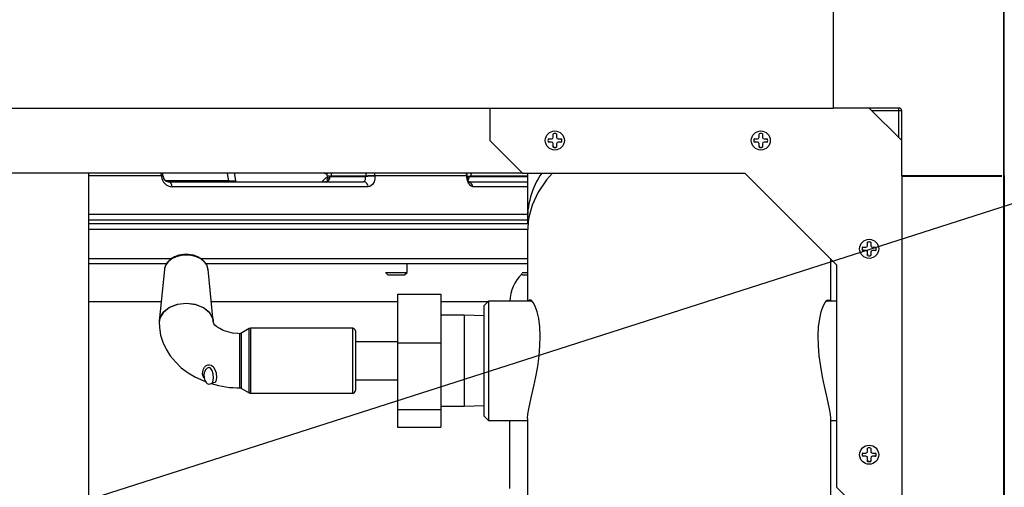
# Model space of a CAD drawing. Units: inches. Extents: x 0.9 to 15.8, y 0.6 to 10.5.
# Drawn here: x 8.7 to 9.2, y 7.2 to 7.4 of the extents above; entities that cross this region are included whole.
import ezdxf

# ---------------------------------------------------------------- set-up
doc = ezdxf.new("R2010")
doc.units = ezdxf.units.IN
doc.header["$MEASUREMENT"] = 0
doc.layers.add('FORMAT', color=7, linetype='Continuous')
doc.styles.add('SLDTEXTSTYLE0', font='TXT', dxfattribs={"width": 0.605})
doc.dimstyles.new('SLDDIMSTYLE1', dxfattribs={"dimtxt": 0.08, "dimasz": 0.13, "dimexe": 0, "dimexo": 0.0625, "dimgap": 0.02, "dimtad": 0, "dimtih": 1, "dimtoh": 1, "dimdec": 6, "dimlfac": 24, "dimrnd": 1e-09, "dimzin": 12, "dimdsep": 46, "dimlunit": 5, "dimtxsty": 'SLDTEXTSTYLE0', "dimsah": 1, "dimcen": 0.09, "dimadec": 0, "dimazin": 3, "dimtfac": 1, "dimtdec": 1, "dimtofl": 0, "dimtmove": 0, "dimatfit": 3, "dimfxl": 0, "dimfrac": 2, "dimtolj": 1, "dimtzin": 12, "dimarcsym": 0})

# ---------------------------------------------------------------- blocks, each defined once
blk = doc.blocks.new('_D_3')
at = {"layer": 'FORMAT'}
for p, q in [((9.140093501436992, 7.617887389236389), (11.68408269284283, 7.617887389236389)), ((11.55908269284283, 7.617887389236389), (11.55908269284283, 6.185101474183142)), ((11.436860473931, 6.043768149377771), (11.40936047307169, 6.043768149377771)), ((11.40936047307169, 6.043768149377771), (11.40936047307169, 5.920990372717124)), ((11.68130491175466, 6.043768149377771), (11.70880491261397, 6.043768149377771)), ((11.70880491261397, 6.043768149377771), (11.70880491261397, 5.920990372717124)), ((11.40936047307169, 5.920990372717124), (11.436860473931, 5.920990372717124)), ((11.70880491261397, 5.920990372717124), (11.68130491175466, 5.920990372717124)), ((11.55908269284283, 4.748744309822523), (11.55908269284283, 5.902657040338677)), ((9.56183859835464, 4.748744309822523), (11.68408269284283, 4.748744309822523))]:
    blk.add_line(p, q, dxfattribs=at)
for points in [[(11.55908269284283, 7.617887389236389), (11.53908269284283, 7.48788738923639), (11.57908269284283, 7.48788738923639)], [(11.55908269284283, 4.748744309822523), (11.57908269284283, 4.878744309822523), (11.53908269284283, 4.878744309822523)]]:
    blk.add_solid(points, dxfattribs=at)
at = {"layer": 'FORMAT', "char_height": 0.08, "attachment_point": 1, "style": 'SLDTEXTSTYLE0'}
for s, insert in [('68 7/8', (11.40630491232812, 6.165226891771414)), ('1749', (11.436860473931, 6.024115789607241))]:
    blk.add_mtext(s, dxfattribs=dict(at, insert=insert))
blk = doc.blocks.new('_D_9')
at = {"layer": 'FORMAT'}
for p, q in [((9.006743673068772, 7.902023688484116), (9.006743673068772, 8.363137627041834)), ((9.51183859835464, 4.924140143155856), (9.51183859835464, 8.363137627041834)), ((8.555849687732172, 8.238026519158694), (8.528349686872861, 8.238026519158694)), ((8.528349686872861, 8.238026519158694), (8.528349686872861, 8.115248742498046)), ((8.739183011516637, 8.238026519158694), (8.766683012375948, 8.238026519158694)), ((8.766683012375948, 8.238026519158694), (8.766683012375948, 8.115248742498046)), ((9.006743673068772, 8.238137627041834), (8.879686494301524, 8.238137627041834)), ((9.51183859835464, 8.238137627041834), (9.006743673068772, 8.238137627041834)), ((8.528349686872861, 8.115248742498046), (8.555849687732172, 8.115248742498046)), ((8.766683012375948, 8.115248742498046), (8.739183011516637, 8.115248742498046))]:
    blk.add_line(p, q, dxfattribs=at)
for points in [[(9.006743673068772, 8.238137627041834), (9.136743673068773, 8.218137627041834), (9.136743673068773, 8.258137627041833)], [(9.51183859835464, 8.238137627041834), (9.381838598354639, 8.258137627041833), (9.381838598354639, 8.218137627041834)]]:
    blk.add_solid(points, dxfattribs=at)
at = {"layer": 'FORMAT', "char_height": 0.08, "attachment_point": 1, "style": 'SLDTEXTSTYLE0'}
for s, insert in [('12 1/8', (8.494738569109696, 8.359485261552338)), ('308', (8.555849687732172, 8.218374159388164))]:
    blk.add_mtext(s, dxfattribs=dict(at, insert=insert))
blk = doc.blocks.new('_D_10')
at = {"layer": 'FORMAT'}
for p, q in [((5.608663598354665, 7.979733893155858), (5.608663598354665, 8.734423002743052)), ((9.51183859835464, 4.924140143155856), (9.51183859835464, 8.734423002743052)), ((5.608663598354665, 8.609423002743052), (6.412606622896234, 8.609423002743052)), ((6.583665671867278, 8.609311894859912), (6.556165671007968, 8.609311894859912)), ((6.556165671007968, 8.609311894859912), (6.556165671007968, 8.486534118199266)), ((6.82811010969094, 8.609311894859912), (6.85561011055025, 8.609311894859912)), ((6.85561011055025, 8.609311894859912), (6.85561011055025, 8.486534118199266)), ((9.51183859835464, 8.609423002743052), (6.999169158661985, 8.609423002743052)), ((6.556165671007968, 8.486534118199266), (6.583665671867278, 8.486534118199266)), ((6.85561011055025, 8.486534118199266), (6.82811010969094, 8.486534118199266))]:
    blk.add_line(p, q, dxfattribs=at)
for points in [[(5.608663598354665, 8.609423002743052), (5.738663598354665, 8.589423002743052), (5.738663598354665, 8.629423002743051)], [(9.51183859835464, 8.609423002743052), (9.381838598354639, 8.629423002743051), (9.381838598354639, 8.589423002743052)]]:
    blk.add_solid(points, dxfattribs=at)
at = {"layer": 'FORMAT', "char_height": 0.08, "attachment_point": 1, "style": 'SLDTEXTSTYLE0'}
for s, insert in [('93 11/16', (6.491999005391765, 8.730770637253556)), ('2379', (6.583665671867278, 8.589659535089384))]:
    blk.add_mtext(s, dxfattribs=dict(at, insert=insert))
blk = doc.blocks.new('_D_18')
at = {"layer": 'FORMAT'}
for p, q in [((4.966734431688004, 6.966798928577573), (4.966734431688004, 8.937042884974113)), ((9.51183859835464, 4.924140143155856), (9.51183859835464, 8.937042884974113)), ((4.966734431688004, 8.812042884974113), (7.165006918926815, 8.812042884974113)), ((7.33606596789786, 8.811931777090974), (7.308565967038549, 8.811931777090974)), ((7.308565967038549, 8.811931777090974), (7.308565967038549, 8.689154000430326)), ((7.580510405721522, 8.811931777090974), (7.608010406580831, 8.811931777090974)), ((7.608010406580831, 8.811931777090974), (7.608010406580831, 8.689154000430326)), ((9.51183859835464, 8.812042884974113), (7.751569454692566, 8.812042884974113)), ((7.308565967038549, 8.689154000430326), (7.33606596789786, 8.689154000430326)), ((7.608010406580831, 8.689154000430326), (7.580510405721522, 8.689154000430326))]:
    blk.add_line(p, q, dxfattribs=at)
for points in [[(4.966734431688004, 8.812042884974113), (5.096734431688004, 8.792042884974114), (5.096734431688004, 8.832042884974113)], [(9.51183859835464, 8.812042884974113), (9.381838598354639, 8.832042884974113), (9.381838598354639, 8.792042884974114)]]:
    blk.add_solid(points, dxfattribs=at)
at = {"layer": 'FORMAT', "char_height": 0.08, "attachment_point": 1, "style": 'SLDTEXTSTYLE0'}
for s, insert in [('109 3/32', (7.244399301422346, 8.933390519484618)), ('2771', (7.33606596789786, 8.792279417320444))]:
    blk.add_mtext(s, dxfattribs=dict(at, insert=insert))
blk = doc.blocks.new('_D_19')
at = {"layer": 'FORMAT'}
for p, q in [((7.465077006402113, 7.917238644160818), (7.465077006402113, 8.535233441215418)), ((9.51183859835464, 4.924140143155856), (9.51183859835464, 8.535233441215418)), ((7.465077006402113, 8.410233441215416), (7.742966585450168, 8.410233441215416)), ((7.87735896966432, 8.410122333332279), (7.849858968805011, 8.410122333332279)), ((7.849858968805011, 8.410122333332279), (7.849858968805011, 8.28734455667163)), ((8.121803407487983, 8.410122333332279), (8.149303408347292, 8.410122333332279)), ((8.149303408347292, 8.410122333332279), (8.149303408347292, 8.28734455667163)), ((9.51183859835464, 8.410233441215416), (8.256195791702135, 8.410233441215416)), ((7.849858968805011, 8.28734455667163), (7.87735896966432, 8.28734455667163)), ((8.149303408347292, 8.28734455667163), (8.121803407487983, 8.28734455667163))]:
    blk.add_line(p, q, dxfattribs=at)
for points in [[(7.465077006402113, 8.410233441215416), (7.595077006402113, 8.390233441215416), (7.595077006402113, 8.430233441215416)], [(9.51183859835464, 8.410233441215416), (9.381838598354639, 8.430233441215416), (9.381838598354639, 8.390233441215416)]]:
    blk.add_solid(points, dxfattribs=at)
at = {"layer": 'FORMAT', "char_height": 0.08, "attachment_point": 1, "style": 'SLDTEXTSTYLE0'}
for s, insert in [('49 1/8', (7.846803408061443, 8.53158107572592)), ('1248', (7.87735896966432, 8.390469973561748))]:
    blk.add_mtext(s, dxfattribs=dict(at, insert=insert))

msp = doc.modelspace()

# ---------------------------------------------------------------- linework, layer by layer
at = {"color": 7, "linetype": 'Continuous', "lineweight": 25}
for p, q in [((9.1626885373346, 4.873744309822523), (9.1626885373346, 8.032619309822522)), ((9.162880265021336, 7.359298361659794), (9.16288026502134, 7.474127757985253)), ((9.080796931688003, 7.441319359035123), (9.080796931688003, 7.392106760609925)), ((9.080859267646007, 7.392106760609925), (9.08085926764601, 7.441319359035123)), ((9.080796931688003, 7.396689683838272), (9.080859267646007, 7.396689683838272)), ((7.703296931688002, 7.392106760609925), (9.080796931688003, 7.392106760609925)), ((8.915750999929472, 7.392106760609925), (8.915750999929472, 7.376481760609925)), ((9.080859267646007, 7.395387600504938), (9.080796931688003, 7.395387600504938)), ((9.080859267646003, 7.392106760609925), (9.080796931688003, 7.392106760609925)), ((9.112365583262806, 7.392106760609925), (9.080859267646007, 7.392106760609925)), ((9.113667666596138, 7.376481760609925), (9.09804266659614, 7.392106760609925)), ((9.112365583262806, 7.390804677276592), (9.099344749929474, 7.390804677276592)), ((9.112365583262806, 7.390804677276592), (9.112365583262806, 7.392106760609925)), ((9.113667666596138, 7.390804677276592), (9.112365583262806, 7.390804677276592)), ((9.112365583262806, 7.377783843943258), (9.112365583262806, 7.390804677276592)), ((9.113667666596138, 7.359298361659794), (9.113667666596138, 7.390804677276592)), ((8.943779436299458, 7.377252593943259), (8.945344749929472, 7.377252593943259)), ((8.944335008195877, 7.377103007833435), (8.943779436299458, 7.377252593943259)), ((8.945344749929472, 7.377252593943259), (8.945970834058647, 7.37751192648075)), ((8.945374504922016, 7.377103005494148), (8.945344749929472, 7.377252593943259)), ((8.945970834058647, 7.37751192648075), (8.94623016659614, 7.378138010609926)), ((8.946085324100943, 7.377397436438454), (8.945970834058647, 7.37751192648075)), ((8.94623016659614, 7.378138010609926), (8.94623016659614, 7.379703324239938)), ((8.94637975504525, 7.378108255617381), (8.94623016659614, 7.378138010609926)), ((8.947622244813694, 7.378108255617381), (8.947771833262806, 7.378138010609926)), ((8.947771833262806, 7.379703324239938), (8.947771833262806, 7.378138010609926)), ((8.947771833262806, 7.378138010609926), (8.948031165800296, 7.37751192648075)), ((8.947916675758, 7.377397436438454), (8.948031165800296, 7.37751192648075)), ((8.948031165800296, 7.37751192648075), (8.948657249929472, 7.377252593943259)), ((8.948627494936927, 7.377103005494148), (8.948657249929472, 7.377252593943259)), ((8.948657249929472, 7.377252593943259), (8.950222563559484, 7.377252593943259)), ((8.949666991663065, 7.377103007833435), (8.950222563559484, 7.377252593943259)), ((9.04329334152921, 7.377103007833435), (9.042737769632792, 7.377252593943259)), ((9.042737769632792, 7.377252593943259), (9.044303083262806, 7.377252593943259)), ((9.044303083262806, 7.377252593943259), (9.044929167391981, 7.37751192648075)), ((9.04433283825535, 7.377103005494148), (9.044303083262806, 7.377252593943259)), ((9.044929167391981, 7.37751192648075), (9.045188499929473, 7.378138010609926)), ((9.045043657434277, 7.377397436438454), (9.044929167391981, 7.37751192648075)), ((9.045188499929473, 7.378138010609926), (9.045188499929473, 7.379703324239938)), ((9.045338088378584, 7.378108255617381), (9.045188499929473, 7.378138010609926)), ((9.046580578147028, 7.378108255617381), (9.046730166596138, 7.378138010609926)), ((9.046730166596138, 7.379703324239938), (9.046730166596138, 7.378138010609926)), ((9.046730166596138, 7.378138010609926), (9.046989499133629, 7.37751192648075)), ((9.046875009091334, 7.377397436438454), (9.046989499133629, 7.37751192648075)), ((9.046989499133629, 7.37751192648075), (9.047615583262806, 7.377252593943259)), ((9.04758582827026, 7.377103005494148), (9.047615583262806, 7.377252593943259)), ((9.047615583262806, 7.377252593943259), (9.049180896892818, 7.377252593943259)), ((9.048625324996399, 7.377103007833435), (9.049180896892818, 7.377252593943259)), ((8.915750999929472, 7.376481760609925), (8.931375999929472, 7.360856760609926)), ((8.944335008195878, 7.375860513386416), (8.943779436299458, 7.375710927276592)), ((8.945344749929472, 7.375710927276592), (8.943779436299458, 7.375710927276592)), ((8.945374504922016, 7.375860515725703), (8.945344749929472, 7.375710927276592)), ((8.945970834058647, 7.375451594739102), (8.945344749929472, 7.375710927276592)), ((8.946085324100943, 7.375566084781397), (8.945970834058647, 7.375451594739102)), ((8.94623016659614, 7.374825510609925), (8.945970834058647, 7.375451594739102)), ((8.94637975504525, 7.374855265602471), (8.94623016659614, 7.374825510609925)), ((8.94623016659614, 7.373260196979913), (8.94623016659614, 7.374825510609925)), ((8.946379752705962, 7.373815768876329), (8.94623016659614, 7.373260196979913)), ((8.947622244813694, 7.374855265602471), (8.947771833262806, 7.374825510609925)), ((8.947622247152982, 7.373815768876333), (8.947771833262806, 7.373260196979913)), ((8.948031165800296, 7.375451594739102), (8.947771833262806, 7.374825510609925)), ((8.947771833262806, 7.374825510609925), (8.947771833262806, 7.373260196979913)), ((8.947916675758002, 7.375566084781397), (8.948031165800296, 7.375451594739102)), ((8.948657249929472, 7.375710927276592), (8.948031165800296, 7.375451594739102)), ((8.948627494936927, 7.375860515725703), (8.948657249929472, 7.375710927276592)), ((8.950222563559484, 7.375710927276592), (8.948657249929472, 7.375710927276592)), ((8.949666991663065, 7.375860513386416), (8.950222563559484, 7.375710927276592)), ((9.043293341529212, 7.375860513386416), (9.042737769632792, 7.375710927276592)), ((9.044303083262806, 7.375710927276592), (9.042737769632792, 7.375710927276592)), ((9.04433283825535, 7.375860515725703), (9.044303083262806, 7.375710927276592)), ((9.044929167391981, 7.375451594739102), (9.044303083262806, 7.375710927276592)), ((9.045043657434277, 7.375566084781397), (9.044929167391981, 7.375451594739102)), ((9.045188499929473, 7.374825510609925), (9.044929167391981, 7.375451594739102)), ((9.045338088378584, 7.374855265602471), (9.045188499929473, 7.374825510609925)), ((9.045188499929473, 7.373260196979913), (9.045188499929473, 7.374825510609925)), ((9.045338086039296, 7.373815768876329), (9.045188499929473, 7.373260196979913)), ((9.046580578147028, 7.374855265602471), (9.046730166596138, 7.374825510609925)), ((9.046580580486314, 7.373815768876333), (9.046730166596138, 7.373260196979913)), ((9.046989499133629, 7.375451594739102), (9.046730166596138, 7.374825510609925)), ((9.046730166596138, 7.374825510609925), (9.046730166596138, 7.373260196979913)), ((9.046875009091334, 7.375566084781397), (9.046989499133629, 7.375451594739102)), ((9.047615583262806, 7.375710927276592), (9.046989499133629, 7.375451594739102)), ((9.04758582827026, 7.375860515725703), (9.047615583262806, 7.375710927276592)), ((9.049180896892818, 7.375710927276592), (9.047615583262806, 7.375710927276592)), ((9.048625324996399, 7.375860513386416), (9.049180896892818, 7.375710927276592)), ((7.703296931688002, 7.360938781607301), (8.931293978932096, 7.360938781607301)), ((8.723082524995482, 7.062277643155856), (8.723082524995482, 7.360938781607301)), ((8.757946638232497, 7.359469730616901), (8.723082524995482, 7.359469730616901)), ((8.757960950283488, 7.359261397283568), (8.757946638232497, 7.359469730616901)), ((8.758737286655952, 7.359301572201311), (8.75872300165947, 7.359509907767156)), ((8.792823348363497, 7.360938781607301), (8.793513557424726, 7.357208674320042)), ((8.837546583683382, 7.359731251652369), (8.83760223596883, 7.360238576294304)), ((8.837546583683382, 7.359731251652369), (8.837563121989517, 7.358732520211697)), ((8.83760223596883, 7.360238576294304), (8.837868583001292, 7.360938781607301)), ((8.839094644590112, 7.359130557392961), (8.85605313590974, 7.359130557392961)), ((8.856048697353096, 7.359338890726294), (8.839408714525165, 7.359338890726294)), ((8.85605313590974, 7.359130557392961), (8.856048697353096, 7.359338890726294)), ((8.860555556105824, 7.359469730616901), (8.86055997504391, 7.359261397283568)), ((8.904678238964841, 7.359469730616901), (8.860555556105824, 7.359469730616901)), ((8.904691913829973, 7.359261397283568), (8.904678238964841, 7.359469730616901)), ((8.904880403566981, 7.359294130757132), (8.904866742899836, 7.359502466224711)), ((8.904927436779825, 7.358901542721721), (8.905833249638345, 7.359130557392961)), ((8.905833249638345, 7.359130557392961), (8.9338270064021, 7.359130557392961)), ((8.9338270064021, 7.359338890726294), (8.906513321640553, 7.359338890726294)), ((8.931375999929472, 7.360856760609926), (9.038209333262806, 7.360856760609926)), ((8.9338270064021, 7.360856760609926), (8.9338270064021, 7.339060188770079)), ((9.038209333262806, 7.360856760609926), (9.082417666596134, 7.316648427276592)), ((9.113667666596132, 7.359515307197852), (9.113667666596138, 4.955765307197852)), ((9.161789184955943, 7.359515307197852), (9.113667666596132, 7.359515307197852)), ((9.113667666596138, 7.359298361659794), (9.161789184955943, 7.359298361659795)), ((9.16288026502133, 7.359515307197852), (9.162691007473654, 7.359515307197852)), ((9.162691007473654, 7.359298361659795), (9.162880265021336, 7.359298361659794)), ((9.16288026502133, 7.359515307197852), (9.162880265021336, 4.955765307197852)), ((8.790259722367637, 7.357175723603822), (8.760125385425388, 7.357175723603822)), ((8.761310719726396, 7.35663055739296), (8.855087692835848, 7.35663055739296)), ((8.85720253835533, 7.354261397283567), (8.763048194305176, 7.354261397283567)), ((8.790282373839206, 7.356395550835686), (8.790259722367637, 7.357175723603822)), ((8.793513557424726, 7.357208674320042), (8.793536145255107, 7.356428501551906)), ((8.836720032851911, 7.356637977402179), (8.836429762876278, 7.356656869858636)), ((8.905186974811482, 7.35663055739296), (8.9338270064021, 7.35663055739296)), ((8.9338270064021, 7.354261397283566), (8.907503426466679, 7.354261397283567)), ((8.723082524995482, 7.34100555739296), (8.9338270064021, 7.34100555739296)), ((8.723082524995482, 7.338401390726293), (8.933832958848887, 7.338401390726293)), ((8.93392402006422, 7.336401390726293), (8.723082524995482, 7.336401390726293)), ((8.723082524995464, 7.333797224059627), (8.933934177232759, 7.333797224059627)), ((8.93382700640208, 7.332657216472809), (8.93382700640208, 7.29925510419847)), ((9.095376674862544, 7.325019674500101), (9.094821102966126, 7.325169260609925)), ((9.094821102966126, 7.325169260609925), (9.096386416596138, 7.325169260609925)), ((9.096386416596138, 7.325169260609925), (9.097012500725315, 7.325428593147417)), ((9.096416171588684, 7.325019672160814), (9.096386416596138, 7.325169260609925)), ((9.097012500725315, 7.325428593147417), (9.097271833262806, 7.326054677276592)), ((9.09712699076761, 7.325314103105121), (9.097012500725315, 7.325428593147417)), ((9.097271833262806, 7.326054677276592), (9.097271833262806, 7.327619990906605)), ((9.097421421711916, 7.326024922284047), (9.097271833262806, 7.326054677276592)), ((9.098663911480362, 7.326024922284047), (9.098813499929472, 7.326054677276592)), ((9.098813499929472, 7.327619990906605), (9.098813499929472, 7.326054677276592)), ((9.098813499929472, 7.326054677276592), (9.099072832466963, 7.325428593147417)), ((9.098958342424668, 7.325314103105121), (9.099072832466963, 7.325428593147417)), ((9.099072832466963, 7.325428593147417), (9.09969891659614, 7.325169260609925)), ((9.099669161603593, 7.325019672160814), (9.09969891659614, 7.325169260609925)), ((9.09969891659614, 7.325169260609925), (9.101264230226151, 7.325169260609925)), ((9.100708658329731, 7.325019674500101), (9.101264230226151, 7.325169260609925)), ((9.095376674862544, 7.323777180053082), (9.094821102966126, 7.323627593943259)), ((9.096386416596138, 7.323627593943259), (9.094821102966126, 7.323627593943259)), ((9.096416171588684, 7.32377718239237), (9.096386416596138, 7.323627593943259)), ((9.097012500725315, 7.323368261405768), (9.096386416596138, 7.323627593943259)), ((9.09712699076761, 7.323482751448063), (9.097012500725315, 7.323368261405768)), ((9.097271833262806, 7.322742177276592), (9.097012500725315, 7.323368261405768)), ((9.097421421711916, 7.322771932269137), (9.097271833262806, 7.322742177276592)), ((9.097271833262806, 7.321176863646579), (9.097271833262806, 7.322742177276592)), ((9.09742141937263, 7.321732435542999), (9.097271833262806, 7.321176863646579)), ((9.098663911480362, 7.322771932269137), (9.098813499929472, 7.322742177276592)), ((9.098663913819648, 7.321732435542999), (9.098813499929472, 7.321176863646579)), ((9.099072832466963, 7.323368261405768), (9.098813499929472, 7.322742177276592)), ((9.098813499929472, 7.322742177276592), (9.098813499929472, 7.321176863646579)), ((9.098958342424668, 7.323482751448063), (9.099072832466963, 7.323368261405768)), ((9.09969891659614, 7.323627593943259), (9.099072832466963, 7.323368261405768)), ((9.099669161603593, 7.32377718239237), (9.09969891659614, 7.323627593943259)), ((9.101264230226151, 7.323627593943259), (9.09969891659614, 7.323627593943259)), ((9.100708658329731, 7.323777180053082), (9.101264230226151, 7.323627593943259)), ((8.723082524995482, 7.319734724059627), (8.763057597789889, 7.319734724059627)), ((8.760460251163005, 7.317130557392961), (8.723082524995482, 7.317130557392961)), ((8.776916337987137, 7.319734724059627), (8.933827006402081, 7.319734724059627)), ((8.933827006402081, 7.317130557392961), (8.779456645300769, 7.317130557392961)), ((8.875971190987356, 7.313088890726295), (8.875971190987356, 7.316938158303463)), ((9.079660339735414, 7.299255104198473), (9.079660339735414, 7.319405754137317)), ((9.082417666596134, 7.316648427276592), (9.082417666596134, 7.209815093943257)), ((8.759376888745022, 7.314536372473644), (8.756869010561397, 7.289716167779335)), ((8.78283724067336, 7.289714632798287), (8.780329207392484, 7.314536372473645)), ((8.865634639518559, 7.313088890726295), (8.875971190987356, 7.313088890726295)), ((8.865785628536585, 7.312857786510399), (8.866804524320688, 7.311838890726295)), ((8.866804524320688, 7.311838890726295), (8.874721190987357, 7.311838890726295)), ((8.874721190987357, 7.311838890726295), (8.875971190987356, 7.313088890726295)), ((8.930822047955862, 7.312610274555), (8.931593431784568, 7.311838890726295)), ((8.931237038401962, 7.313088890726295), (8.933827006402083, 7.313088890726295)), ((8.931593431784568, 7.311838890726295), (8.933827006402083, 7.311838890726295)), ((8.871327006402087, 7.302559546355122), (8.892160339735419, 7.302559546355122)), ((8.871327006402087, 7.302559546355122), (8.871327006402087, 7.279170321380631)), ((8.892160339735419, 7.302559546355122), (8.89216033973542, 7.279170321380631)), ((8.75779710203059, 7.298901390726294), (8.723082524995482, 7.298901390726294)), ((8.871327006402087, 7.298901390726294), (8.781908994106917, 7.298901390726294)), ((8.914723292929914, 7.298901390726294), (8.89216033973542, 7.298901390726294)), ((8.915077006402086, 7.29925510419847), (8.912993673068753, 7.297171770865136)), ((8.912993673068753, 7.244046770865136), (8.912993673068753, 7.297171770865136)), ((8.935990628168229, 7.29925510419847), (8.915077006402086, 7.29925510419847)), ((8.915077006402086, 7.299255104198472), (8.915077006402086, 7.241963437531806)), ((9.082417666596134, 7.299255104198473), (9.077496717969268, 7.299255104198473)), ((8.903368673068753, 7.292484270865137), (8.892160339735419, 7.292484270865137)), ((8.912993673068753, 7.292185156094655), (8.903368673068753, 7.292484270865137)), ((8.903368673068753, 7.292484270865137), (8.903368673068753, 7.248734270865137)), ((8.756925022582022, 7.289773109793744), (8.756852354585282, 7.289373352684148)), ((8.782720341148757, 7.290061428352741), (8.782773358076364, 7.289706624653867)), ((8.800103114224441, 7.286059824776315), (8.796130806647044, 7.283766411927201)), ((8.800103114224441, 7.259684079421456), (8.800103114224441, 7.286059824776315)), ((8.849842631402087, 7.286234270865137), (8.80075415589111, 7.286234270865137)), ((8.80075415589111, 7.286234270865138), (8.80075415589111, 7.259560727409098)), ((8.849842631402087, 7.259560727409097), (8.849842631402087, 7.286234270865137)), ((8.851144714735419, 7.284932187531804), (8.851144714735419, 7.260481439363767)), ((8.871327006402087, 7.279723854198464), (8.851144714735419, 7.279723854198464)), ((8.871327006402087, 7.279170321380631), (8.89216033973542, 7.279170321380631)), ((8.871327006402087, 7.279170321380631), (8.871327006402087, 7.247220045890645)), ((8.89216033973542, 7.279170321380631), (8.89216033973542, 7.247220045890645)), ((8.782457200390354, 7.260147265848622), (8.782500800292686, 7.260180114878185)), ((8.800103114224441, 7.25515871695396), (8.800103114224441, 7.259684079421456)), ((8.80075415589111, 7.259560727409098), (8.80075415589111, 7.254984270865138)), ((8.849842631402087, 7.254984270865137), (8.849842631402087, 7.259560727409097)), ((8.851144714735419, 7.261494687531798), (8.871327006402087, 7.261494687531798)), ((8.851144714735419, 7.260481439363767), (8.851144714735419, 7.256286354198471)), ((8.796119426125394, 7.257458700350313), (8.800103114224441, 7.25515871695396)), ((8.80075415589111, 7.254984270865137), (8.849842631402087, 7.254984270865137)), ((8.903368673068753, 7.248734270865136), (8.912993673068753, 7.249033385635617)), ((8.871327006402087, 7.247220045890645), (8.89216033973542, 7.247220045890645)), ((8.871327006402087, 7.247220045890645), (8.871327006402087, 7.238658995375151)), ((8.892160339735419, 7.248734270865137), (8.903368673068753, 7.248734270865137)), ((8.89216033973542, 7.247220045890645), (8.892160339735419, 7.238658995375151)), ((8.912993673068753, 7.244046770865136), (8.915077006402086, 7.241963437531804)), ((8.915077006402086, 7.241963437531803), (8.93382700640208, 7.241963437531803)), ((8.925380265021335, 7.209183159076894), (8.925380265021335, 7.241963437531803)), ((8.93382700640208, 7.242845121695449), (8.93382700640208, 7.198370766601061)), ((9.079660339735414, 7.198364287191652), (9.079660339735414, 7.24285078989836)), ((9.079660339735414, 7.241963437531806), (9.082417666596134, 7.241963437531806)), ((8.871327006402087, 7.238658995375151), (8.892160339735419, 7.238658995375151)), ((9.095376674862544, 7.226061341166768), (9.094821102966126, 7.226210927276593)), ((9.094821102966126, 7.226210927276593), (9.096386416596138, 7.226210927276592)), ((9.096386416596138, 7.226210927276592), (9.097012500725315, 7.226470259814084)), ((9.096416171588684, 7.22606133882748), (9.096386416596138, 7.226210927276592)), ((9.097012500725315, 7.226470259814084), (9.097271833262806, 7.227096343943259)), ((9.09712699076761, 7.226355769771788), (9.097012500725315, 7.226470259814084)), ((9.097271833262806, 7.227096343943259), (9.097271833262806, 7.228661657573272)), ((9.097421421711916, 7.227066588950714), (9.097271833262806, 7.227096343943259)), ((9.098663911480362, 7.227066588950714), (9.098813499929472, 7.227096343943259)), ((9.098813499929472, 7.228661657573272), (9.098813499929472, 7.227096343943259)), ((9.098813499929472, 7.227096343943259), (9.099072832466963, 7.226470259814084)), ((9.098958342424668, 7.226355769771788), (9.099072832466963, 7.226470259814084)), ((9.099072832466963, 7.226470259814084), (9.09969891659614, 7.226210927276592)), ((9.099669161603593, 7.22606133882748), (9.09969891659614, 7.226210927276592)), ((9.09969891659614, 7.226210927276592), (9.101264230226151, 7.226210927276592)), ((9.100708658329731, 7.226061341166768), (9.101264230226151, 7.226210927276592)), ((9.095376674862544, 7.22481884671975), (9.094821102966126, 7.224669260609926)), ((9.096386416596138, 7.224669260609926), (9.094821102966126, 7.224669260609926)), ((9.096416171588684, 7.224818849059037), (9.096386416596138, 7.224669260609926)), ((9.097012500725315, 7.224409928072435), (9.096386416596138, 7.224669260609926)), ((9.09712699076761, 7.22452441811473), (9.097012500725315, 7.224409928072435)), ((9.097271833262806, 7.223783843943259), (9.097012500725315, 7.224409928072435)), ((9.097421421711916, 7.223813598935805), (9.097271833262806, 7.223783843943259)), ((9.097271833262806, 7.222218530313246), (9.097271833262806, 7.223783843943259)), ((9.09742141937263, 7.222774102209665), (9.097271833262806, 7.222218530313246)), ((9.098663911480362, 7.223813598935805), (9.098813499929472, 7.223783843943259)), ((9.098663913819648, 7.222774102209665), (9.098813499929472, 7.222218530313246)), ((9.099072832466963, 7.224409928072435), (9.098813499929472, 7.223783843943259)), ((9.098813499929472, 7.223783843943259), (9.098813499929472, 7.222218530313246)), ((9.098958342424668, 7.22452441811473), (9.099072832466963, 7.224409928072435)), ((9.09969891659614, 7.224669260609926), (9.099072832466963, 7.224409928072435)), ((9.099669161603593, 7.224818849059037), (9.09969891659614, 7.224669260609926)), ((9.101264230226151, 7.224669260609926), (9.09969891659614, 7.224669260609926)), ((9.100708658329731, 7.22481884671975), (9.101264230226151, 7.224669260609926)), ((9.082417666596134, 7.209815093943257), (9.098042666596134, 7.194190093943256))]:
    msp.add_line(p, q, dxfattribs=at)
at = {"color": 7, "linetype": 'Continuous', "lineweight": 25, "flags": 128}
for points in [[(8.790259722367637, 7.357175723603822), (8.789639479072562, 7.360581501759539), (8.789444089853317, 7.360938781607301)], [(8.83752764069134, 7.356786978005513), (8.837678898665962, 7.357200348156787), (8.837652651088204, 7.357828797209698)], [(8.837563121989517, 7.358732520211697), (8.837602717499287, 7.358139076526069), (8.837652651088204, 7.357828797209698)], [(8.837652651088204, 7.357828797209698), (8.838143402502201, 7.358609789246249), (8.839094644590112, 7.359130557392961)], [(8.855087692835848, 7.35663055739296), (8.855368160128805, 7.356718286131977), (8.855736257610866, 7.357176152263155), (8.855951281678049, 7.357818019476875), (8.856040337400849, 7.358426710028607), (8.856058466387285, 7.358896303268949), (8.85605313590974, 7.359130557392961)], [(8.86055997504391, 7.359261397283568), (8.860450308544483, 7.357853702554861), (8.86010176584947, 7.356636321451398), (8.859342517216382, 7.355352587023956), (8.858111014185628, 7.3544368547616), (8.85720253835533, 7.354261397283567)], [(8.904866744307858, 7.359502441983941), (8.904852576449859, 7.359495796010039), (8.904678238964841, 7.359469730616901)], [(8.904880362446345, 7.359294368558133), (8.904866240542063, 7.359287461591994), (8.904691913829973, 7.359261397283568)], [(8.907503426466679, 7.354261397283567), (8.9065443312359, 7.354637333676792), (8.90552814996125, 7.355974061794438), (8.905032977758053, 7.35726488262848), (8.904759733406154, 7.358583698379066), (8.904691913829973, 7.359261397283568)], [(8.905732919533115, 7.356505367298034), (8.905752488444916, 7.356498498333193), (8.905507637384343, 7.356861267672746), (8.905206896297825, 7.357569924193618), (8.90499483495698, 7.358394177213966), (8.904886316572735, 7.3592110907782), (8.904884461506038, 7.359292176460994)], [(8.945901386394786, 7.360856760609926), (8.942968258599011, 7.357629034053066), (8.938971980329475, 7.351663425382757), (8.936107787031473, 7.345440580553741), (8.934393447653957, 7.3390673542116), (8.933827008445943, 7.332648443079794), (8.933839220653807, 7.332461170794906)], [(8.780329207392484, 7.314536372473645), (8.780279334594685, 7.314902290787736), (8.779673396719806, 7.316640632621088), (8.778496735876844, 7.31822592354518), (8.776817735317003, 7.319566032213801), (8.774733972449901, 7.320583076382228), (8.772366547999205, 7.321217949140197), (8.769853048068752, 7.321433753990684), (8.7673395481383, 7.321217949140197), (8.764972123687604, 7.320583076382228), (8.762888360820503, 7.319566032213801), (8.761209360260661, 7.318225923545179), (8.7600326994177, 7.316640632621088), (8.759484084651424, 7.315189214638687)], [(8.769853048068752, 7.321752005384448), (8.768601336788219, 7.321697093049992), (8.766319457935206, 7.321302541722985), (8.76420000925523, 7.320538253613475), (8.762350377846065, 7.319429541299348), (8.760872413257024, 7.318017973593627), (8.759862151109248, 7.316375433143596), (8.759559643916802, 7.315257444779371)], [(8.78027903987798, 7.314470058239888), (8.78026141260856, 7.315013545196501), (8.77969796260937, 7.31668816161356), (8.77867189889626, 7.318209819481342), (8.777218927689836, 7.319530920110784), (8.775393460750829, 7.320590501847192), (8.773284033452411, 7.321329032810301), (8.7710014758048, 7.321705808165985), (8.769853048068752, 7.321752005384448)], [(8.759484084651424, 7.315189214638687), (8.759426761542823, 7.314902290787736), (8.759376888745022, 7.314536372473644)], [(8.782865173239298, 7.288956557943403), (8.78287395282667, 7.288993013974409), (8.782586423593205, 7.290917116248073), (8.780967881414071, 7.293788508724218), (8.778096222370817, 7.296119010394722), (8.774295213525544, 7.297645999685215), (8.769993394976979, 7.298197342247702), (8.765675763468924, 7.2977108384922), (8.761829096109857, 7.296241283199585), (8.758887072456783, 7.293954310310676), (8.757181381539727, 7.291107725539638), (8.756832243652253, 7.288989900981032)], [(8.75695250125095, 7.289765955192795), (8.757184586393912, 7.291173739029857), (8.758889846649712, 7.294019497721694), (8.761831127413583, 7.296305684917217), (8.765676823288985, 7.297774540141834), (8.769993364097537, 7.298260444590961), (8.774294095583297, 7.297708594531954), (8.778094143580024, 7.296181187563379), (8.78096507653, 7.293850430757514), (8.782583209463382, 7.290979150887738), (8.782720341148757, 7.290061428352741)], [(8.939220082594131, 7.290937197557326), (8.93847005472329, 7.294174122729569), (8.937538948221428, 7.296803691496367), (8.93657264880984, 7.298614980492369), (8.935612282837617, 7.299671219706926), (8.934791030465249, 7.299878793499984), (8.934217569994525, 7.29925510419847)], [(9.07426726354336, 7.290937197557327), (9.075017291414202, 7.29417412272957), (9.075948397916063, 7.296803691496369), (9.076914697327656, 7.298614980492369), (9.077875063299873, 7.299671219706926), (9.078696315672241, 7.299878793499985), (9.079269776142965, 7.299255104198473)], [(8.756833943775879, 7.289323596526813), (8.756945044373072, 7.286601321035901), (8.75753868657884, 7.282988452083528), (8.758622523021213, 7.279491725760117), (8.76017642254892, 7.276144177961024), (8.762182983739207, 7.272974667829653), (8.764626148866, 7.270011896378922), (8.767487695737286, 7.267287058460669), (8.770742274480243, 7.264834857084061), (8.774353140579786, 7.26269187894188), (8.778271192308893, 7.260892719195985), (8.779159229902628, 7.260588648046291)], [(8.78280834705965, 7.289265315611734), (8.782812481735386, 7.289925820646382), (8.782765863557435, 7.290099341467545)], [(8.79590575650236, 7.283630106759006), (8.794661399677063, 7.283662103902895), (8.79213058051623, 7.283932585733341), (8.789762810112718, 7.284456779434549), (8.787665489459199, 7.285184877617514), (8.785921989320215, 7.286043758165737), (8.784585295221444, 7.286941474373186), (8.783670640213495, 7.287773541825946), (8.783145128020006, 7.288436956277624), (8.78292203825641, 7.288856722167527), (8.782874745361088, 7.289015140785545), (8.782873881445136, 7.289023514939486)], [(8.933855272351783, 7.242780763766886), (8.933830748342224, 7.243039998510364), (8.93401419420666, 7.244907763413532), (8.934466979568871, 7.247464416109271), (8.935124470072408, 7.250531007767986), (8.935952696914057, 7.254161132473216), (8.936892793824162, 7.258330349555701), (8.937858113987593, 7.262952742737972), (8.938735521206123, 7.267842051195195), (8.93944460567566, 7.27299550715907), (8.939853586745562, 7.277780383971792), (8.939967538649567, 7.282529014225323), (8.939754983625994, 7.286916987478921), (8.939220082594131, 7.290937197557326)], [(9.079638301929357, 7.242846599299103), (9.079656597795267, 7.243039998510364), (9.07947315193083, 7.244907763413532), (9.07902036656862, 7.247464416109273), (9.078362876065084, 7.250531007767986), (9.077534649223434, 7.254161132473217), (9.076594552313331, 7.258330349555702), (9.075629232149902, 7.262952742737972), (9.074751824931369, 7.267842051195195), (9.074042740461831, 7.27299550715907), (9.07363375939193, 7.277780383971792), (9.073519807487926, 7.282529014225323), (9.073732362511498, 7.286916987478921), (9.07426726354336, 7.290937197557327)], [(8.796117400522819, 7.283772462450902), (8.796063475475286, 7.283737000802043), (8.795608147053224, 7.283632930773744), (8.795533504122645, 7.283644206652863)], [(8.778536324235636, 7.26210589069357), (8.77825377791948, 7.262422950353453), (8.77768360672734, 7.264192725388717), (8.777936985063052, 7.266239281751522), (8.778644993574849, 7.267580016852986), (8.779475044997104, 7.268331873690432), (8.780290580915413, 7.268658591229151), (8.781078613749292, 7.268691705422752), (8.781876985217538, 7.268459638751991), (8.78199184039681, 7.268402351121971), (8.782749385260745, 7.26783615700545), (8.783022079946884, 7.267529667744798), (8.78364805307376, 7.266474444647334), (8.784155627483928, 7.264772010079236), (8.78435239437354, 7.262454895296901), (8.784043172897462, 7.260721701347767), (8.78359995744626, 7.260224870442008), (8.782969769135818, 7.260041825540857), (8.782510112854924, 7.260063036187719)], [(8.778482203647028, 7.26463475543437), (8.778378164498244, 7.264188751806742), (8.778425209084238, 7.262472016933965), (8.778859377240087, 7.261041425762559), (8.779485876842445, 7.260095410953838), (8.77994150674905, 7.259705889831077), (8.780305050846303, 7.259513873604589), (8.780683355019702, 7.259408171072698), (8.780946143158657, 7.259387153014117)], [(8.782425969875364, 7.260173552329437), (8.782657612111224, 7.260460727537221), (8.782959923250896, 7.262162130749611), (8.782763804358693, 7.26437660970497), (8.782315036375017, 7.265854058062427), (8.781857614619781, 7.266633005356685), (8.781454395558832, 7.267033150025788), (8.781306718702307, 7.267131227933206), (8.781269327935528, 7.2671524563236), (8.781259947995467, 7.26715756152791), (8.78125760093972, 7.267158825262477), (8.781197041301803, 7.267189561063775), (8.780782625073163, 7.267309971703155), (8.780349695902409, 7.267284600476686), (8.779833148400076, 7.267062366340551), (8.779209565992346, 7.266469211628272), (8.778602029785425, 7.265268191626835), (8.778527694482042, 7.264634836192301)], [(8.796194212691304, 7.261279881789949), (8.796194260767448, 7.259365948987197), (8.796194505318748, 7.257714329667651), (8.796194809070563, 7.257589267441372)], [(8.795544517783785, 7.257570845601991), (8.795838549150838, 7.257557073046432), (8.79613208905524, 7.257436353576807)]]:
    msp.add_lwpolyline(points, dxfattribs=at)
at = {"color": 7, "linetype": 'Continuous', "lineweight": 25}
for centre in [(8.947000999929472, 7.376481760609925), (9.045959333262806, 7.376481760609925), (9.098042666596134, 7.324398427276592), (9.098042666596134, 7.225440093943256)]:
    msp.add_circle(centre, 0.004583333333332718, dxfattribs=at)
for centre, radius, start, end in [((9.112365583262806, 7.390804677276592), 0.001302083333333037, 0, 90), ((8.947000999929472, 7.376481760609925), 0.003312500000000887, 166.5436563062553, 193.4563436937306), ((8.947000999929472, 7.376481760609925), 0.003312500000000023, 76.54365630625166, 103.4563436937185), ((8.947000999929472, 7.376481760609925), 0.003312499999999159, 346.5436563062639, 13.4563436937519), ((9.045959333262806, 7.376481760609925), 0.003312500000000887, 166.5436563062553, 193.4563436937306), ((9.045959333262806, 7.376481760609925), 0.00331249999999961, 76.54365630628155, 103.4563436937185), ((9.045959333262806, 7.376481760609925), 0.003312499999999159, 346.5436563062639, 13.4563436937519), ((8.947000999929472, 7.376481760609925), 0.003312500000000023, 256.5436563062823, 283.4563436937491), ((9.045959333262806, 7.376481760609925), 0.00331249999999961, 256.5436563062823, 283.4563436937192), ((8.75477389546746, 7.359402365698533), 0.003173457843633563, 1.216343695550977, 28.9565149047353), ((8.759121242094396, 7.344295989942605), 0.01521913599003487, 91.49943688128141, 94.42645609996646), ((8.759117290984108, 7.344401482523328), 0.01490483782191184, 91.46104509170233, 94.44956767835028), ((8.76327685023294, 7.359582048157495), 0.005325561872284175, 183.4518536711266, 267.5392177421487), ((8.756228857966901, 7.359338890726294), 0.002499999999999742, 3.922484056462905, 39.78856488528877), ((8.76148537413828, 7.359366024416857), 0.002740635472439038, 181.3951964573513, 266.3418955591715), ((8.83935227896276, 7.354325937418945), 0.00475594938832182, 112.0980940959546, 153.7626055543368), ((8.836654249731907, 7.359070875203706), 0.002441124541614475, 271.4730549925925, 1.400943808220774), ((8.84198337177118, 7.359347471675398), 0.002574671545487926, 141.8251577941212, 180.1909575918322), ((8.858623354599088, 7.359347471675403), 0.002574671545464851, 141.8251577938723, 180.1909575919525), ((8.859011086638859, 7.334983760041559), 0.02453463146148562, 86.3908105958104, 96.93499521418423), ((8.859015529716174, 7.334775039410364), 0.02453501647166704, 86.3909237907583, 96.93489648855343), ((8.857818596121513, 7.359371754902756), 0.002738713054754603, 2.050157456316539, 34.9021256793888), ((8.902070095266303, 7.359356578878591), 0.002610597032884598, 2.484163043740952, 37.3058275547181), ((8.902372100107428, 7.359338890726294), 0.002500000000000256, 3.751553371951686, 39.78856488528877), ((8.902844967973415, 7.359082478488272), 0.002988668414199167, 325.0021824814612, 0.9217607213637825), ((8.909553384720601, 7.359379124650002), 0.003040329307704962, 149.1368363799443, 180.7582406631075), ((8.972916461358372, 7.338807438381818), 0.03906994052898433, 145.6424761066796, 183.08635438861), ((8.76088004100369, 7.354493022626875), 0.002180490549948337, 353.9021790995298, 78.60834279148943), ((8.791570291470963, 7.388431143491782), 0.03128288451769219, 267.5989406914571, 273.5614576728078), ((8.836823593302906, 7.357813874328809), 0.001180448367812047, 264.9669848192883, 313.6356201042091), ((8.854893904409805, 7.354329075884585), 0.002309625746190221, 358.3208303952301, 85.18695692907897), ((8.905034944594064, 7.354192269849013), 0.002469449606217287, 1.604093356306263, 73.07196163317856), ((9.09804266659614, 7.324398427276592), 0.00331250000000068, 166.5436563062702, 193.4563436937306), ((9.09804266659614, 7.324398427276592), 0.003312500000000023, 76.54365630628155, 103.4563436937483), ((9.09804266659614, 7.324398427276592), 0.003312499999998953, 346.5436563062639, 13.45634369373696), ((9.09804266659614, 7.324398427276592), 0.003312500000000023, 256.5436563062525, 283.4563436937192), ((8.943609431688005, 7.298901390726294), 0.01822916666666639, 132.9515341416538, 178.8881795080482), ((4.367633086744796, 7.267714485860303), 4.427925922257483, 359.9183341736393, 0.2058601795597584), ((27.29887384140089, 7.266474005718995), 18.50268035776406, 179.9468308703281, 180.0160842309099), ((8.80075415589111, 7.284932187531804), 0.001302083333333925, 90, 120.0000000000489), ((8.849842631402087, 7.284932187531804), 0.001302083333333037, 0, 90), ((8.7808965595275, 7.261307272314227), 0.00192075939751265, 271.4792318217347, 323.3631807908451), ((8.79522834870196, 7.301566342125631), 0.04398330378014846, 252.3070242364426, 270.8982098824437), ((7.537651050302234, 7.260237130163973), 1.25790400131123, 359.8863786447654, 0.05311281763038878), ((8.80075415589111, 7.256286354198471), 0.001302083333333776, 239.9999999999519, 270.0000000000008), ((8.849842631402087, 7.256286354198471), 0.001302083333333925, 270.0000000000008, 0), ((9.09804266659614, 7.225440093943259), 0.003312500000000887, 166.5436563062553, 193.4563436937306), ((9.09804266659614, 7.225440093943259), 0.003312500000000023, 76.54365630628155, 103.4563436937483), ((9.09804266659614, 7.225440093943259), 0.003312499999998953, 346.5436563062639, 13.45634369372202), ((9.09804266659614, 7.225440093943259), 0.003312500000000023, 256.5436563062525, 283.4563436937192)]:
    msp.add_arc(centre, radius, start, end, dxfattribs=at)
for centre, major_axis, ratio, start_param, end_param in [((8.843502271912161, 7.382770113234015), (0.002308775266333996, 0.02323955291801916), 0.905192592329693, 2.870518469752356, 2.968367526748061), ((8.839408714525165, 7.382672224059626), (0, 0.02333333333333431), 0.437016024448748, 2.95794730301748, 3.141592653589793), ((8.906513321640553, 7.382672224059626), (0, 0.02333333333333431), 0.9462935785115492, 3.071948781034641, 3.141592653589793)]:
    msp.add_ellipse(centre, major_axis=major_axis, ratio=ratio, start_param=start_param, end_param=end_param, dxfattribs=at)
at = {"layer": 'FORMAT', "color": 7}
msp.add_line((9.436520278351763, 7.432382599562155), (8.264687012865767, 7.057038608186843), dxfattribs=at)

# ---------------------------------------------------------------- dimensions: what is measured, and where the dimension line sits
at = {"layer": 'FORMAT'}
for base, p2, picture, middle in [((4.966734431688004, 8.812042884974112), (4.966734431688004, 6.916798928577573), '_D_18', (7.458288186809691, 8.812042884974112)), ((5.608663598354665, 8.609423002743052), (5.608663598354665, 7.929733893155859), '_D_10', (6.705887890779109, 8.609423002743052)), ((7.465077006402113, 8.410233441215416), (7.465077006402113, 7.617887389236389), '_D_19', (7.999581188576153, 8.410233441215416)), ((9.006743673068772, 8.238137627041834), (9.006743673068772, 7.852023688484117), '_D_9', (8.647516340457843, 8.238137627041834))]:
    dim = msp.add_linear_dim(base=base, p1=(9.51183859835464, 4.874140143155857), p2=p2, dimstyle='SLDDIMSTYLE1', dxfattribs=at)
    dim.commit()
    dim.dimension.update_dxf_attribs({"geometry": picture, "text_midpoint": middle, "dimtype": 160})
dim = msp.add_linear_dim(base=(11.55908269284283, 7.617887389236389), p1=(9.51183859835464, 4.748744309822523), p2=(9.090093501436991, 7.617887389236389), angle=90.0000000000002, dimstyle='SLDDIMSTYLE1', dxfattribs=at)
dim.commit()
dim.dimension.update_dxf_attribs({"geometry": '_D_3', "text_midpoint": (11.55908269284283, 6.043879257260909), "dimtype": 160})

doc.saveas('drawing.dxf')
